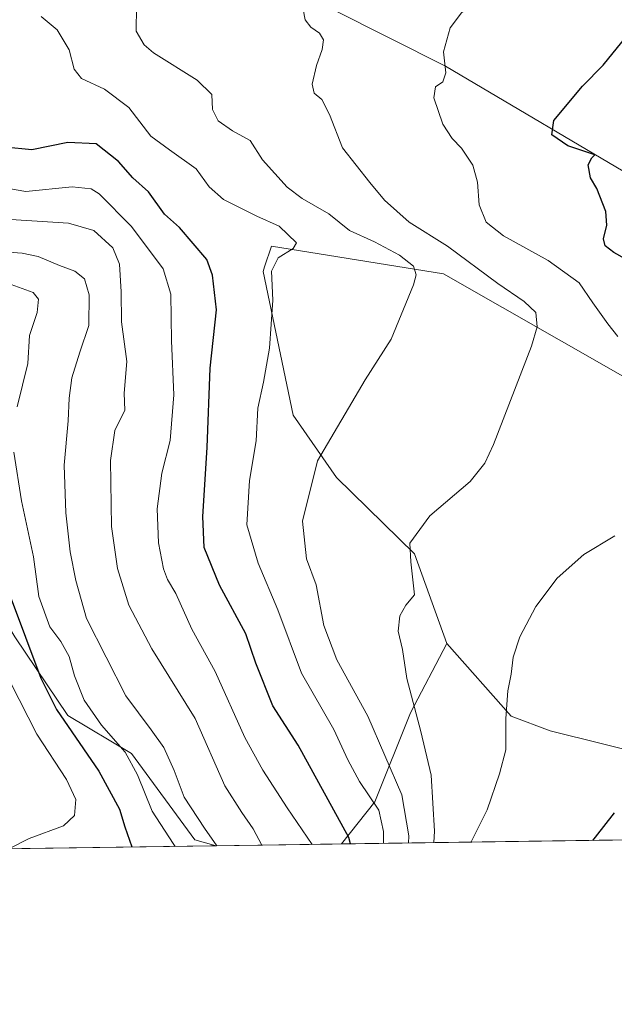
# Model space of a CAD drawing. Units: metres. Extents: x 597150 to 600605, y 4733742 to 4736104.
# Drawn here: x 599689 to 599826, y 4733742 to 4733969 of the extents above; entities that cross this region are included whole.
import ezdxf

# ---------------------------------------------------------------- set-up
doc = ezdxf.new("R2010")
doc.units = ezdxf.units.M
doc.header["$MEASUREMENT"] = 0
for name, color, linetype, lineweight in [('Comarca CxS', 21, 'Continuous', 0), ('Comunidad Autónoma CxS', 142, 'Continuous', 0), ('Cultivos herbáceos CxS', 92, 'Continuous', 0), ('Curva de nivel maestra', 30, 'Continuous', 30), ('Curva de nivel normal', 30, 'Continuous', 0), ('Entidad de ámbito territorial CxS', 92, 'Continuous', 0), ('Matorral CxS', 135, 'Continuous', 0), ('Municipio CxS', 4, 'Continuous', 0), ('Provincia CxS', 1, 'Continuous', 0)]:
    doc.layers.add(name, color=color, linetype=linetype, lineweight=lineweight)

# ---------------------------------------------------------------- blocks, each defined once
blk = doc.blocks.new('*U13')
at = {"layer": 'Matorral CxS', "color": 135, "linetype": 'Continuous', "lineweight": 0}
for points in [[(599734.7045, 4733778.708000001, 741.1202999999952), (599636.6357000005, 4733777.3037, 762.8773999999976), (599637.2773000002, 4733780.453700001, 763.4364999999963), (599643.2437000005, 4733801.9133, 767.0549000000028), (599645.2267000005, 4733815.8585, 769.7608999999939), (599646.1639, 4733847.7053, 773.3530000000028), (599640.3545000004, 4733885.0691, 771.8613000000041), (599645.2125000004, 4733896.598099999, 762.8779999999971), (599668.6497, 4733888.027899999, 757.404800000004), (599670.6882999997, 4733863.1513, 758.2988000000041), (599675.9521000005, 4733847.358300001, 757.1162999999942), (599688.2348999997, 4733826.8859, 753.7176999999938), (599700.5181, 4733808.7531, 749.9150999999983), (599715.1404999997, 4733799.979499999, 745.3607000000048), (599729.7632999998, 4733780.091700001, 742.9035000000005)], [(599904.0546000004, 4733781.133099999, 685.0910000000003), (599763.6004999997, 4733779.1218, 727.8879000000015), (599771.2925000006, 4733788.865300001, 720.7323000000034), (599779.4823000003, 4733809.337099999, 711.3631000000024), (599787.8305000003, 4733825.327500001, 708.0066999999982), (599802.7352999998, 4733808.579100001, 705.1211000000039), (599811.6545000002, 4733805.2325, 703.5700999999973), (599847.2893000003, 4733796.374299999, 698.1343000000053), (599865.7796999998, 4733794.460700001, 694.9630000000034), (599889.1031, 4733792.851700001, 689.6165999999939), (599900.3629000002, 4733784.0045, 686.1693999999989)]]:
    blk.add_polyline3d(points, close=True, dxfattribs=at)
blk = doc.blocks.new('*U19')
at = {"layer": 'Cultivos herbáceos CxS', "color": 92, "linetype": 'Continuous', "lineweight": 0}
blk.add_polyline3d([(599833.5591000002, 4733931.1885, 698.1506999999983), (599787.5916999998, 4733958.4573, 704.9997000000003), (599735.4631000003, 4733984.733899999, 713.4667999999947), (599706.4801000003, 4733997.006300001, 718.6947999999975), (599680.8419000005, 4733994.774900001, 722.2376999999979), (599647.8283000002, 4734020.610300001, 730.4735999999976), (599614.4515000005, 4734028.4253, 735.2973999999958), (599577.7764999997, 4734038.7205, 740.8462000000001), (599539.1727, 4734050.3027, 749.0111999999937), (599495.7972999997, 4734055.014699999, 757.9731000000029), (599486.4216999998, 4734069.617699999, 758.797200000001), (599546.6335000005, 4734066.213500001, 750.0654999999971), (599630.5680999998, 4734061.4683, 737.931500000006), (599653.9265000002, 4734063.551899999, 735.0427000000054), (599675.1486999998, 4734064.309699999, 732.7602000000044), (599690.3082999998, 4734096.900900001, 726.2695999999996), (599819.1574999997, 4734074.9189, 708.3295999999973), (599850.9912999999, 4734089.319300001, 700.9382000000041)], dxfattribs=at)

msp = doc.modelspace()

# ---------------------------------------------------------------- linework, layer by layer
at = {"layer": 'Comarca CxS', "color": 21, "linetype": 'Continuous', "lineweight": 0, "flags": 128}
msp.add_lwpolyline([(597927.5092680446, 4733752.829268783), (597182.4400007362, 4733742.15998263), (597149.9200007366, 4736055.499982604), (598731.0005105606, 4736078.162317468), (600558.730000763, 4736104.359982605), (600560.3526837293, 4735992.836925782), (600562.3648187325, 4735854.547776888), (600592.3900007604, 4733790.989982629), (599305.7282404457, 4733772.565168846)], close=True, dxfattribs=at)
at = {"layer": 'Comunidad Autónoma CxS', "color": 142, "linetype": 'Continuous', "lineweight": 0, "flags": 128}
msp.add_lwpolyline([(597927.5092680446, 4733752.829268783), (597182.4400007362, 4733742.15998263), (597149.9200007366, 4736055.499982604), (598731.0005105606, 4736078.162317468), (600558.730000763, 4736104.359982605), (600560.3526837293, 4735992.836925782), (600562.3648187325, 4735854.547776888), (600592.3900007604, 4733790.989982629), (599305.7282404457, 4733772.565168846)], close=True, dxfattribs=at)
at = {"layer": 'Cultivos herbáceos CxS', "color": 92, "linetype": 'Continuous', "lineweight": 0}
for points in [[(599495.7972999997, 4734055.014699999, 757.9731000000029), (599539.1727, 4734050.3027, 749.0111999999937), (599577.7764999997, 4734038.7205, 740.8462000000001), (599614.4515000005, 4734028.4253, 735.2973999999958), (599647.8283000002, 4734020.610300001, 730.4735999999976), (599680.8419000005, 4733994.774900001, 722.2376999999979), (599706.4801000003, 4733997.006300001, 718.6947999999975), (599735.4631000003, 4733984.733899999, 713.4667999999947), (599787.5916999998, 4733958.4573, 704.9997000000003), (599833.5591000002, 4733931.1885, 698.1506999999983), (599855.8535000002, 4733927.842499999, 695.2163), (599899.7569000004, 4733926.904899999, 690.4005000000034), (599958.4080999997, 4733907.7621, 680.8267999999953), (599951.7194999997, 4733884.337300001, 680.5587999999989), (599966.2112999996, 4733878.759299999, 678.7459999999992), (599987.1303000003, 4733873.2577, 675.6655000000028)], [(599950.8646999998, 4733838.5811, 682.3830000000017), (599888.2783000004, 4733857.299500001, 695.0651000000071), (599841.4852999998, 4733879.526900001, 704.4805999999954), (599787.0884999996, 4733910.5285, 713.3227999999945), (599747.4096999997, 4733916.9257, 721.295299999998), (599745.8361000001, 4733912.149700001, 721.6175999999978), (599745.4946999997, 4733911.1119, 721.7005000000064), (599752.4329000004, 4733877.9323, 718.1013999999996), (599762.4193000002, 4733863.617699999, 714.4487999999984), (599780.3948999997, 4733845.974300001, 710.2048000000068), (599787.8305000003, 4733825.327500001, 708.0066999999982)], [(599787.8305000003, 4733825.327500001, 708.0066999999982), (599802.7352999998, 4733808.579100001, 705.1211000000039), (599811.6545000002, 4733805.2325, 703.5700999999973), (599847.2893000003, 4733796.374299999, 698.1343000000053), (599865.7796999998, 4733794.460700001, 694.9630000000034), (599889.1031, 4733792.851700001, 689.6165999999939), (599900.3629000002, 4733784.0045, 686.1693999999989), (599904.0543999998, 4733781.133199999, 685.0910000000003)]]:
    msp.add_polyline3d(points, dxfattribs=at)
msp.add_polyline3d([(599950.8646999998, 4733838.5811, 682.3830000000017), (599951.1667, 4733824.001300001, 681.6195000000008), (599946.1731000004, 4733804.6939, 680.9588999999978), (599939.1821, 4733788.049500001, 680.2416999999987), (599936.4554000003, 4733781.597100001, 679.8543999999965), (599904.0546000004, 4733781.133099999, 685.0910000000003), (599900.3629000002, 4733784.0045, 686.1693999999989), (599889.1031, 4733792.851700001, 689.6165999999939), (599865.7796999998, 4733794.460700001, 694.9630000000034), (599847.2893000003, 4733796.374299999, 698.1343000000053), (599811.6545000002, 4733805.2325, 703.5700999999973), (599802.7352999998, 4733808.579100001, 705.1211000000039), (599787.8305000003, 4733825.327500001, 708.0066999999982), (599780.3948999997, 4733845.974300001, 710.2048000000068), (599762.4193000002, 4733863.617699999, 714.4487999999984), (599752.4329000004, 4733877.9323, 718.1013999999996), (599745.4946999997, 4733911.1119, 721.7005000000064), (599745.8361000001, 4733912.149700001, 721.6175999999978), (599747.4096999997, 4733916.9257, 721.295299999998), (599787.0884999996, 4733910.5285, 713.3227999999945), (599841.4852999998, 4733879.526900001, 704.4805999999954), (599888.2783000004, 4733857.299500001, 695.0651000000071)], close=True, dxfattribs=at)
at = {"layer": 'Curva de nivel maestra', "color": 30, "linetype": 'Continuous', "lineweight": 30, "flags": 128}
for points, elevation in [([(599828.9600000001, 4733914.040100001), (599826.3600000005, 4733915.440099999), (599824.3899999997, 4733917.020099999), (599824.0099999999, 4733918.6501), (599824.7699999996, 4733921.7401), (599824.4900000002, 4733924.9001), (599822.4699999997, 4733930.2501), (599821, 4733932.700099999), (599820.4500000002, 4733935.710100001), (599821.2800000003, 4733937.3101), (599821.9600000001, 4733937.9801), (599815.79, 4733940.0801), (599812.0800000001, 4733942.600099999), (599812.5099999999, 4733945.880100001), (599819.1200000001, 4733953.790100001), (599823.9000000004, 4733958.670100001), (599829.2100000001, 4733965.1501)], 700), ([(599765.6505000005, 4733779.1514), (599765.2400000002, 4733780.610099999), (599753.5800000001, 4733801.860099999), (599747.7400000002, 4733810.9801), (599743.8300000001, 4733820.8301), (599741.5, 4733827.5701), (599735.4400000004, 4733838.800100001), (599731.9600000001, 4733847.460100001), (599731.5800000001, 4733854.640100001), (599732.5999999996, 4733870.540100001), (599733.2999999998, 4733888.840100001), (599734.7300000006, 4733902.2601), (599733.8700000001, 4733910.270099999), (599732.5099999999, 4733913.870100001), (599726.2599999999, 4733921.220100001), (599722.7699999996, 4733924.340100001), (599719.1200000001, 4733929.420100001), (599715.5, 4733932.6601), (599712.1900000004, 4733936.420100001), (599707.0199999996, 4733940.530099999), (599700.4699999997, 4733940.840100001), (599692.1600000003, 4733939.110099999), (599685.9600000001, 4733939.7301)], 724.9999999999999), ([(599687.1699999999, 4733836.2601), (599694.29, 4733817.3301), (599697.8700000001, 4733810.090100001), (599707.6299999999, 4733795.920100001), (599712.3899999997, 4733787.1801), (599713.6500000004, 4733783.040100001), (599715.2416000003, 4733778.4296)], 750), ([(599821.5166999997, 4733779.951400001), (599822.1699999999, 4733780.6601), (599826.5, 4733786.270099999)], 700), ([(599715.2416000003, 4733778.4296), (599715.2417000001, 4733778.429300001)], 750)]:
    msp.add_lwpolyline(points, dxfattribs=dict(at, elevation=elevation))
at = {"layer": 'Curva de nivel normal', "color": 30, "linetype": 'Continuous', "lineweight": 0, "flags": 128}
for points, elevation in [([(599827.2699999996, 4733896.130100001), (599824.9699999997, 4733899.040100001), (599821.5099999999, 4733903.9001), (599818.4100000003, 4733908.4901), (599811.2400000002, 4733913.640100001), (599800.9000000004, 4733919.280099999), (599796.9000000004, 4733922.4801), (599795.3600000005, 4733926.4901), (599794.9400000004, 4733931.700099999), (599793.8700000001, 4733935.620100001), (599791.2800000003, 4733939.550100001), (599789.0899999999, 4733941.7301), (599786.9600000001, 4733945.0701), (599784.8499999996, 4733951.100099999), (599785.2699999996, 4733953.620100001), (599786.9100000003, 4733954.8301), (599787.6500000004, 4733956.850099999), (599787.0999999996, 4733961.700099999), (599788.6299999999, 4733967.290100001), (599791.2300000006, 4733970.7501), (599794.4400000004, 4733973.3201), (599813.2000000002, 4733986.720100001), (599831.2000000002, 4734002.6801)], 705), ([(599716.3499999996, 4733972.1801), (599716.2599999999, 4733966.5101), (599718.0700000003, 4733963.3301), (599720.2199999997, 4733961.5101), (599730.3300000001, 4733955.1801), (599733.6600000003, 4733951.850099999), (599733.8399999999, 4733948.450099999), (599735.1200000001, 4733945.800100001), (599738.4500000002, 4733943.550100001), (599742.5599999996, 4733941.280099999), (599745.4000000004, 4733936.8201), (599751.0599999996, 4733930.5601), (599754.5300000003, 4733927.9001), (599760.7000000002, 4733924.360099999), (599765.4199999999, 4733920.5101), (599771.1799999997, 4733917.940099999), (599776.9800000006, 4733914.8201), (599780.2000000002, 4733912.300100001), (599780.7599999999, 4733910.3301), (599780.2100000001, 4733908.030099999), (599775.0499999998, 4733895.460100001), (599769.04, 4733886.140100001), (599758.04, 4733867.420100001), (599754.5899999999, 4733853.5701), (599755.54, 4733844.840100001), (599757.7100000001, 4733838.890100001), (599759.5099999999, 4733829.470100001), (599762.5099999999, 4733821.540100001), (599769.6900000004, 4733808.5801), (599777.5099999999, 4733790.440099999), (599779.1299999999, 4733781.0101), (599779.0180000003, 4733779.342800001)], 715.0000000000001), ([(599784.8847000003, 4733779.4268), (599785.0300000003, 4733782.0701), (599784.2699999996, 4733795.0101), (599781.8399999999, 4733805.050100001), (599778.6200000001, 4733817.2401), (599777.6200000001, 4733823.9801), (599776.6500000004, 4733828.140100001), (599777.0099999999, 4733831.7301), (599778.4000000004, 4733834.1501), (599780.3799999999, 4733836.520099999), (599779.54, 4733844.170100001), (599779.3300000001, 4733848.5001), (599783.9500000002, 4733854.800100001), (599793.2599999999, 4733862.670100001), (599796.6600000003, 4733866.880100001), (599798.6100000005, 4733871.2401), (599807.3899999997, 4733893.860099999), (599808.6600000003, 4733898.300100001), (599808.3799999999, 4733901.610099999), (599805.7199999997, 4733904.200099999), (599799.5999999996, 4733908.300100001), (599788.04, 4733916.920100001), (599779.1699999999, 4733922.4901), (599773.4600000001, 4733927.550100001), (599770.1200000001, 4733931.620100001), (599763.79, 4733939.600099999), (599760.8200000003, 4733947.2401), (599759.0199999996, 4733950.700099999), (599757.29, 4733952.190099999), (599756.8399999999, 4733954.270099999), (599757.8200000003, 4733958.5801), (599759.1299999999, 4733962.2301), (599759.4000000004, 4733964.5001), (599758.5499999998, 4733965.9901), (599756.5199999996, 4733967.4101), (599755.1699999999, 4733969.0701), (599754.75, 4733971.5101)], 710.0000000000001), ([(599694.3300000001, 4733969.8301), (599698.04, 4733966.800100001), (599700.7699999996, 4733962.200099999), (599701.9600000001, 4733957.7301), (599703.6600000003, 4733955.610099999), (599708.9400000004, 4733953.100099999), (599714.5899999999, 4733948.870100001), (599719.6200000001, 4733942.3101), (599723.9000000004, 4733939.130100001), (599730.0800000001, 4733934.7401), (599733.0599999996, 4733930.5801), (599736.4000000004, 4733927.6801), (599744.0800000001, 4733923.860099999), (599749.1900000004, 4733921.530099999), (599753.2199999997, 4733917.7301), (599752.4199999999, 4733916.420100001), (599749, 4733914.2301), (599747.4400000004, 4733911.170100001), (599747.7800000003, 4733904.5001), (599746.9699999997, 4733893.380100001), (599745.6200000001, 4733885.5701), (599744.2800000003, 4733879.600099999), (599743.8899999997, 4733872.020099999), (599742.3600000005, 4733862.9101), (599741.7800000003, 4733852.710100001), (599744.3700000001, 4733843.8201), (599748.8700000001, 4733833.0601), (599754.3300000001, 4733818.4801), (599761.8099999996, 4733805.5101), (599765.0700000003, 4733798.4901), (599767.75, 4733793.5101), (599772.1600000003, 4733786.9101), (599773.2400000002, 4733781.9901), (599773.2745000003, 4733779.260600001)], 720), ([(599683.1799999997, 4733930.8201), (599690.8300000001, 4733929.4901), (599701.5199999996, 4733930.5801), (599705.8799999999, 4733930.140100001), (599707.7400000002, 4733929.0101), (599715.1699999999, 4733921.460100001), (599722.4800000006, 4733911.700099999), (599724.2400000002, 4733905.870100001), (599724.3799999999, 4733895.140100001), (599724.9000000004, 4733882.6601), (599724.0599999996, 4733872.1501), (599722.1500000004, 4733864.610099999), (599721.1100000005, 4733856.340100001), (599721.4100000003, 4733848.530099999), (599722.5099999999, 4733842.5801), (599723.4400000004, 4733840.110099999), (599725.4199999999, 4733836.860099999), (599729.0499999998, 4733828.6501), (599734.4199999999, 4733818.880100001), (599741.2800000003, 4733803.700099999), (599745.4800000006, 4733796.120100001), (599751.0800000001, 4733787.4801), (599756.8082999998, 4733779.024700001)], 730.0000000000001), ([(599687.3200000003, 4733923.100099999), (599700.6699999999, 4733922.190099999), (599706.4800000006, 4733920.5001), (599710.8499999996, 4733916.5601), (599712.3899999997, 4733912.7401), (599712.7800000003, 4733906.4001), (599712.8799999999, 4733899.460100001), (599714.0800000001, 4733890.3201), (599713.4900000002, 4733883.030099999), (599713.6399999997, 4733879.140100001), (599711.3300000001, 4733874.4101), (599710.29, 4733867.5001), (599710.5899999999, 4733852.280099999), (599711.9600000001, 4733842.620100001), (599714.5899999999, 4733834.1801), (599719.8399999999, 4733824.0801), (599729.8799999999, 4733808.0601), (599736.7199999997, 4733792.5001), (599740.6299999999, 4733786.390100001), (599743.2300000006, 4733782.590100001), (599745.2281999999, 4733778.858899999)], 735), ([(599684.6299999999, 4733915.7301), (599689.9500000002, 4733915.340100001), (599693.6299999999, 4733914.5601), (599698.5999999996, 4733912.4901), (599702.1200000001, 4733911.200099999), (599704.3300000001, 4733909.420100001), (599705.4400000004, 4733905.7301), (599705.3499999996, 4733898.6601), (599703.2400000002, 4733892.4901), (599701.4500000002, 4733886.610099999), (599700.7699999996, 4733881.860099999), (599700.5800000001, 4733876.670100001), (599699.6699999999, 4733866.420100001), (599700.0099999999, 4733855.4301), (599701.0599999996, 4733846.4801), (599702.3600000005, 4733839.840100001), (599704.7800000003, 4733831.0801), (599713.8300000001, 4733813.290100001), (599719.7000000002, 4733805.450099999), (599722.6200000001, 4733801.350099999), (599725.04, 4733796.040100001), (599727.29, 4733789.890100001), (599731.9800000006, 4733782.7601), (599734.8419000005, 4733778.710200001)], 740), ([(599688.8399999999, 4733879.9001), (599691.2999999998, 4733889.9001), (599691.6299999999, 4733896.350099999), (599693.3899999997, 4733901.640100001), (599693.7599999999, 4733904.7401), (599692.5, 4733906.280099999), (599687.4500000002, 4733908.120100001)], 745), ([(599725.2281, 4733778.5725), (599724.7599999999, 4733779.220100001), (599719.9000000004, 4733786.700099999), (599716.5899999999, 4733795.0701), (599713.7199999997, 4733800.2501), (599708.2699999996, 4733806.520099999), (599704.2599999999, 4733812.280099999), (599702.0099999999, 4733817.880100001), (599700.8300000001, 4733822.3301), (599698.8600000005, 4733825.770099999), (599696.3399999999, 4733829.140100001), (599693.8099999996, 4733836.190099999), (599692.5899999999, 4733845.3101), (599689.7800000003, 4733858.210100001), (599688.0099999999, 4733869.4301)], 745), ([(599793.4345000006, 4733779.549100001), (599793.4600000001, 4733779.640100001), (599797.1399999997, 4733786.9801), (599800.0099999999, 4733795.3201), (599801.4600000001, 4733800.850099999), (599801.4500000002, 4733808.0701), (599801.9400000004, 4733814.390100001), (599802.7100000001, 4733818.300100001), (599803.1299999999, 4733822.170100001), (599804.6600000003, 4733826.840100001), (599808.3700000001, 4733833.9001), (599813.2800000003, 4733840.4301), (599819.4299999997, 4733845.840100001), (599826.6299999999, 4733850.1601)], 705), ([(599687.2400000002, 4733816.3201), (599693.3600000005, 4733804.420100001), (599700.2199999997, 4733793.960100001), (599702.3300000001, 4733789.4101), (599702.04, 4733785.700099999), (599699.4699999997, 4733783.340100001), (599691.5899999999, 4733780.350099999), (599686.9101, 4733778.023800001)], 755)]:
    msp.add_lwpolyline(points, dxfattribs=dict(at, elevation=elevation))
at = {"layer": 'Entidad de ámbito territorial CxS', "color": 92, "linetype": 'Continuous', "lineweight": 0, "flags": 128}
msp.add_lwpolyline([(600592.3900007604, 4733790.989982629), (599305.7282404457, 4733772.565168846), (599305.2069999998, 4733785.902000002), (599306.0819999999, 4733806.145), (599307.7000000007, 4733820.806), (599308.497, 4733851.478), (599311.1930000006, 4733888.928999999), (599313.0140000011, 4733925.726999999), (599313.0409999993, 4733956.765000002), (599314.3970000009, 4733984.777000001), (599316.074000001, 4734003.001000001), (599317.1769999992, 4734011.545), (599322.5650000006, 4734021.955999999), (599333.576, 4734043.801999999), (599345.2389999996, 4734064.771000001), (599345.4199999993, 4734065.130999999), (599357.747, 4734089.666999999), (599359.1840000009, 4734092.528000001), (599363.6389999995, 4734105.210999999), (599366.2140000005, 4734116.456), (599366.4280000002, 4734131.470000002), (599373.8340000003, 4734149.173000001)], dxfattribs=at)
at = {"layer": 'Matorral CxS', "color": 135, "linetype": 'Continuous', "lineweight": 0, "extrusion": (0.2914162325246272, 0.004173077792407818, 0.956587248944335), "elevation": 195231.5656742638, "flags": 128}
msp.add_lwpolyline([(4724706.108171927, -638440.2769374511), (4724706.108171927, -638293.4336669439)], dxfattribs=at)
at = {"layer": 'Matorral CxS', "color": 135, "linetype": 'Continuous', "lineweight": 0, "extrusion": (0.2165451444570161, 0.003101050600665977, 0.976267680453093), "elevation": 145272.8573998916, "flags": 128}
msp.add_lwpolyline([(4724705.719546001, -651455.8940001506), (4724705.719546001, -651355.431025339)], dxfattribs=at)
at = {"layer": 'Matorral CxS', "color": 135, "linetype": 'Continuous', "lineweight": 0, "extrusion": (0.4162765033633782, 0.005961192575365348, 0.9092185308992765), "elevation": 278548.2725821611, "flags": 128}
msp.add_lwpolyline([(4724705.920856863, -606585.9391353297), (4724705.920856863, -606554.1546283825)], dxfattribs=at)
at = {"layer": 'Matorral CxS', "color": 135, "linetype": 'Continuous', "lineweight": 0}
for points in [[(599495.7972999997, 4734055.014699999, 757.9731000000029), (599539.1727, 4734050.3027, 749.0111999999937), (599577.7764999997, 4734038.7205, 740.8462000000001), (599614.4515000005, 4734028.4253, 735.2973999999958), (599647.8283000002, 4734020.610300001, 730.4735999999976), (599680.8419000005, 4733994.774900001, 722.2376999999979), (599706.4801000003, 4733997.006300001, 718.6947999999975), (599735.4631000003, 4733984.733899999, 713.4667999999947), (599787.5916999998, 4733958.4573, 704.9997000000003), (599833.5591000002, 4733931.1885, 698.1506999999983), (599855.8535000002, 4733927.842499999, 695.2163), (599899.7569000004, 4733926.904899999, 690.4005000000034), (599958.4080999997, 4733907.7621, 680.8267999999953), (599951.7194999997, 4733884.337300001, 680.5587999999989), (599966.2112999996, 4733878.759299999, 678.7459999999992), (599987.1303000003, 4733873.2577, 675.6655000000028)], [(599735.4631000003, 4733984.733899999, 713.4667999999947), (599787.5916999998, 4733958.4573, 704.9997000000003), (599833.5591000002, 4733931.1885, 698.1506999999983)], [(599841.4852999998, 4733879.526900001, 704.4805999999954), (599787.0884999996, 4733910.5285, 713.3227999999945), (599747.4096999997, 4733916.9257, 721.295299999998), (599745.8361000001, 4733912.149700001, 721.6175999999978), (599745.4946999997, 4733911.1119, 721.7005000000064), (599752.4329000004, 4733877.9323, 718.1013999999996), (599762.4193000002, 4733863.617699999, 714.4487999999984), (599780.3948999997, 4733845.974300001, 710.2048000000068), (599787.8305000003, 4733825.327500001, 708.0066999999982), (599779.4823000003, 4733809.337099999, 711.3631000000024), (599771.2925000006, 4733788.865300001, 720.7323000000034), (599763.6004999997, 4733779.1218, 727.8879000000015), (599734.7045, 4733778.708000001, 741.1202999999952), (599729.7632999998, 4733780.091700001, 742.9035000000005), (599715.1404999997, 4733799.979499999, 745.3607000000048), (599700.5181, 4733808.7531, 749.9150999999983), (599688.2348999997, 4733826.8859, 753.7176999999938)], [(599950.8646999998, 4733838.5811, 682.3830000000017), (599888.2783000004, 4733857.299500001, 695.0651000000071), (599841.4852999998, 4733879.526900001, 704.4805999999954), (599787.0884999996, 4733910.5285, 713.3227999999945), (599747.4096999997, 4733916.9257, 721.295299999998), (599745.8361000001, 4733912.149700001, 721.6175999999978), (599745.4946999997, 4733911.1119, 721.7005000000064), (599752.4329000004, 4733877.9323, 718.1013999999996), (599762.4193000002, 4733863.617699999, 714.4487999999984), (599780.3948999997, 4733845.974300001, 710.2048000000068), (599787.8305000003, 4733825.327500001, 708.0066999999982)], [(599734.7040999997, 4733778.7082, 741.1203999999999), (599729.7632999998, 4733780.091700001, 742.9035000000005), (599715.1404999997, 4733799.979499999, 745.3607000000048), (599700.5181, 4733808.7531, 749.9150999999983), (599688.2348999997, 4733826.8859, 753.7176999999938), (599675.9521000005, 4733847.358300001, 757.1162999999942), (599670.6882999997, 4733863.1513, 758.2988000000041), (599668.6497, 4733888.027899999, 757.404800000004), (599645.2125000004, 4733896.598099999, 762.8779999999971), (599640.3545000004, 4733885.0691, 771.8613000000041)], [(599787.8305000003, 4733825.327500001, 708.0066999999982), (599779.4823000003, 4733809.337099999, 711.3631000000024), (599771.2925000006, 4733788.865300001, 720.7323000000034), (599763.6005999995, 4733779.122, 727.8877999999969)], [(599787.8305000003, 4733825.327500001, 708.0066999999982), (599802.7352999998, 4733808.579100001, 705.1211000000039), (599811.6545000002, 4733805.2325, 703.5700999999973), (599847.2893000003, 4733796.374299999, 698.1343000000053), (599865.7796999998, 4733794.460700001, 694.9630000000034), (599889.1031, 4733792.851700001, 689.6165999999939), (599900.3629000002, 4733784.0045, 686.1693999999989), (599904.0543999998, 4733781.133199999, 685.0910000000003)]]:
    msp.add_polyline3d(points, dxfattribs=at)
at = {"layer": 'Municipio CxS', "color": 4, "linetype": 'Continuous', "lineweight": 0, "flags": 128}
msp.add_lwpolyline([(600592.3900007604, 4733790.989982629), (599305.7282404457, 4733772.565168846), (599305.2069999998, 4733785.902000002), (599306.0819999999, 4733806.145), (599307.7000000007, 4733820.806), (599308.497, 4733851.478), (599311.1930000006, 4733888.928999999), (599313.0140000011, 4733925.726999999), (599313.0409999993, 4733956.765000002), (599314.3970000009, 4733984.777000001), (599316.074000001, 4734003.001000001), (599317.1769999992, 4734011.545), (599322.5650000006, 4734021.955999999), (599333.576, 4734043.801999999), (599345.2389999996, 4734064.771000001), (599345.4199999993, 4734065.130999999), (599357.747, 4734089.666999999), (599359.1840000009, 4734092.528000001), (599363.6389999995, 4734105.210999999), (599366.2140000005, 4734116.456), (599366.4280000002, 4734131.470000002), (599373.8340000003, 4734149.173000001)], dxfattribs=at)
at = {"layer": 'Provincia CxS', "color": 1, "linetype": 'Continuous', "lineweight": 0, "flags": 128}
msp.add_lwpolyline([(597927.5092680446, 4733752.829268783), (597182.4400007362, 4733742.15998263), (597149.9200007366, 4736055.499982604), (598731.0005105606, 4736078.162317468), (600558.730000763, 4736104.359982605), (600560.3526837293, 4735992.836925782), (600562.3648187325, 4735854.547776888), (600592.3900007604, 4733790.989982629), (599305.7282404457, 4733772.565168846)], close=True, dxfattribs=at)

# ---------------------------------------------------------------- block references
at = {"layer": 'Cultivos herbáceos CxS', "color": 92, "linetype": 'Continuous', "lineweight": 0}
msp.add_blockref('*U19', (0, 0), dxfattribs=at)
at = {"layer": 'Matorral CxS', "color": 135, "linetype": 'Continuous', "lineweight": 0}
msp.add_blockref('*U13', (0, 0), dxfattribs=at)

doc.saveas('drawing.dxf')
